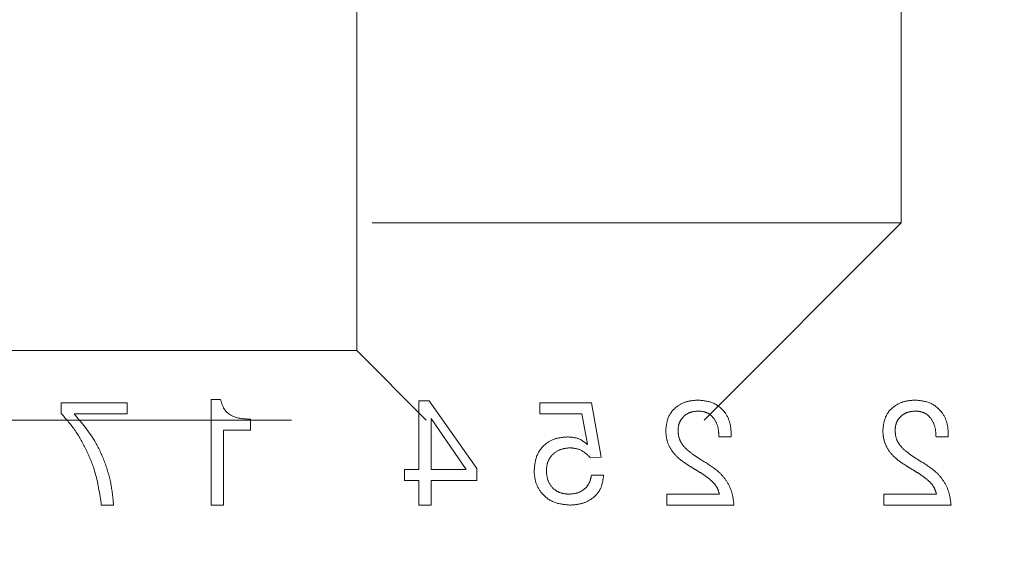
# Model space of a CAD drawing. Units: inches. Extents: x 0.5 to 22.6, y 4.5 to 13.7.
# Drawn here: x 12.3 to 12.5, y 9.9 to 10 of the extents above; entities that cross this region are included whole.
import ezdxf

# ---------------------------------------------------------------- set-up
doc = ezdxf.new("R2010")
doc.units = ezdxf.units.IN
doc.header["$LTSCALE"] = 2
doc.header["$MEASUREMENT"] = 0
doc.linetypes.add('HIDDEN', pattern=[0.075, 0.05, -0.025])
doc.layers.add('DIMENSIONS', color=7, linetype='Continuous')
doc.styles.add('SLDTEXTSTYLE0', font='TXT', dxfattribs={"width": 0.7})
doc.dimstyles.new('SLDDIMSTYLE2', dxfattribs={"dimtxt": 0.290889, "dimasz": 0.166667, "dimexe": 0, "dimexo": 0.0625, "dimgap": 0.072722, "dimtad": 0, "dimtih": 1, "dimtoh": 1, "dimdec": 1, "dimlfac": 1.5, "dimrnd": 1e-09, "dimzin": 12, "dimdsep": 46, "dimtxsty": 'SLDTEXTSTYLE0', "dimsah": 1, "dimcen": 0.09, "dimadec": 0, "dimazin": 3, "dimtfac": 1, "dimtdec": 1, "dimtmove": 0, "dimatfit": 0, "dimfxl": 0, "dimfrac": 2, "dimtolj": 1, "dimtzin": 12, "dimarcsym": 0})
doc.dimstyles.new('SLDDIMSTYLE3', dxfattribs={"dimtxt": 0.290889, "dimasz": 0.166667, "dimexe": 0, "dimexo": 0.0625, "dimgap": 0.072722, "dimtad": 0, "dimtih": 1, "dimtoh": 1, "dimdec": 1, "dimlfac": 1.5, "dimrnd": 1e-09, "dimzin": 12, "dimdsep": 46, "dimtxsty": 'SLDTEXTSTYLE0', "dimsah": 1, "dimcen": 0.09, "dimadec": 0, "dimazin": 3, "dimtfac": 1, "dimtdec": 1, "dimtofl": 0, "dimtmove": 0, "dimatfit": 3, "dimfxl": 0, "dimfrac": 2, "dimtolj": 1, "dimtzin": 12, "dimarcsym": 0})
doc.dimstyles.new('SLDDIMSTYLE6', dxfattribs={"dimtxt": 0.290889, "dimasz": 0.166667, "dimexe": 0, "dimexo": 0.0625, "dimgap": 0.072722, "dimtad": 0, "dimtih": 1, "dimtoh": 1, "dimdec": 1, "dimlfac": 1.5, "dimrnd": 1e-09, "dimzin": 12, "dimdsep": 46, "dimtxsty": 'SLDTEXTSTYLE0', "dimsah": 1, "dimcen": 0, "dimadec": 0, "dimazin": 3, "dimtfac": 1, "dimtdec": 1, "dimtofl": 0, "dimtmove": 0, "dimatfit": 3, "dimfxl": 0, "dimfrac": 2, "dimtolj": 1, "dimtzin": 12, "dimarcsym": 0})

# ---------------------------------------------------------------- blocks, each defined once
blk = doc.blocks.new('_D_7')
at = {"layer": 'DIMENSIONS', "color": 7}
for p, q in [((14.90489, 10.29443), (14.90489, 10.85384)), ((12.78361, 10.29443), (14.90489, 10.29443)), ((12.16456, 9.10813), (14.90489, 9.10813)), ((14.90489, 9.10813), (14.90489, 8.54873))]:
    blk.add_line(p, q, dxfattribs=at)
for points in [[(14.90489, 10.29443), (14.94964, 10.58532), (14.86014, 10.58532)], [(14.90489, 9.10813), (14.86014, 8.81724), (14.94964, 8.81724)]]:
    blk.add_solid(points, dxfattribs=at)
at = {"layer": 'DIMENSIONS', "color": 7, "insert": (14.6927, 9.81888), "char_height": 0.229167, "attachment_point": 1, "style": 'SLDTEXTSTYLE0'}
blk.add_mtext('1.8', dxfattribs=at)
blk = doc.blocks.new('_D_8')
at = {"layer": 'DIMENSIONS', "color": 7}
for p, q in [((12.37059, 11.45721), (15.41724, 11.45721)), ((15.41724, 11.45721), (15.41724, 10.46049)), ((15.41724, 9.10813), (15.41724, 10.10485)), ((12.16456, 9.10813), (15.41724, 9.10813))]:
    blk.add_line(p, q, dxfattribs=at)
for points in [[(15.41724, 11.45721), (15.37249, 11.16632), (15.46199, 11.16632)], [(15.41724, 9.10813), (15.46199, 9.39902), (15.37249, 9.39902)]]:
    blk.add_solid(points, dxfattribs=at)
at = {"layer": 'DIMENSIONS', "color": 7, "insert": (15.20505, 10.40027), "char_height": 0.229167, "attachment_point": 1, "style": 'SLDTEXTSTYLE0'}
blk.add_mtext('3.5', dxfattribs=at)
blk = doc.blocks.new('_D_11')
at = {"layer": 'DIMENSIONS'}
for p, q in [((10.96428, 12.00962), (10.77693, 12.00962)), ((11.29643, 11.17946), (10.96428, 12.00962))]:
    blk.add_line(p, q, dxfattribs=at)
blk.add_solid([(11.29643, 11.17946), (11.22992, 11.46615), (11.14682, 11.43291)], dxfattribs=at)
at = {"layer": 'DIMENSIONS', "attachment_point": 1, "style": 'SLDTEXTSTYLE0'}
for s, insert, char_height in [('"', (10.64664, 12.11979), 0.22917), ('%%c', (9.88441, 12.11979), 0.229167), ('6.7', (10.22226, 12.11979), 0.229167)]:
    blk.add_mtext(s, dxfattribs=dict(at, insert=insert, char_height=char_height))

msp = doc.modelspace()

# ---------------------------------------------------------------- linework, layer by layer
at = {"color": 7, "linetype": 'HIDDEN', "lineweight": 18}
for p, q in [((12.36928, 9.98738), (12.36928, 10.36797)), ((12.47218, 10.01154), (12.47218, 10.14486)), ((12.47218, 10.01154), (11.77819, 10.01154)), ((12.4349, 9.97426), (12.47218, 10.01154)), ((11.88109, 9.98738), (12.36928, 9.98738)), ((12.3824, 9.97426), (12.36928, 9.98738)), ((12.31344, 9.97549), (12.31344, 9.97752)), ((12.31344, 9.97752), (12.32589, 9.97752)), ((12.32589, 9.97752), (12.32589, 9.97546)), ((12.34178, 9.9582), (12.34178, 9.97813)), ((12.34178, 9.97813), (12.34355, 9.97813)), ((12.38099, 9.97792), (12.38296, 9.97792)), ((12.38099, 9.9649), (12.38099, 9.97792)), ((12.38296, 9.97792), (12.39196, 9.96509)), ((12.40387, 9.97752), (12.41361, 9.97752)), ((12.40387, 9.97546), (12.40387, 9.97752)), ((12.41361, 9.97752), (12.41544, 9.96726)), ((12.32589, 9.97546), (12.31586, 9.97546)), ((12.41183, 9.97546), (12.40387, 9.97546)), ((12.41288, 9.96972), (12.41183, 9.97546)), ((11.85697, 9.97426), (12.4349, 9.97426)), ((12.34921, 9.97443), (12.34921, 9.97237)), ((12.38337, 9.97455), (12.38331, 9.97455)), ((12.38331, 9.97455), (12.38331, 9.9649)), ((12.38993, 9.9649), (12.38337, 9.97455)), ((12.34921, 9.97237), (12.34409, 9.97237)), ((12.34409, 9.97237), (12.34409, 9.9582)), ((12.41283, 9.96966), (12.41288, 9.96972)), ((12.44004, 9.97108), (12.43772, 9.97108)), ((12.48106, 9.97108), (12.47874, 9.97108)), ((12.41544, 9.96726), (12.41341, 9.96715)), ((12.37832, 9.96284), (12.37832, 9.9649)), ((12.37832, 9.9649), (12.38099, 9.9649)), ((12.38331, 9.9649), (12.38993, 9.9649)), ((12.39196, 9.96509), (12.39196, 9.96284)), ((12.41361, 9.96382), (12.41592, 9.96382)), ((12.38099, 9.96284), (12.37832, 9.96284)), ((12.38099, 9.9582), (12.38099, 9.96284)), ((12.39196, 9.96284), (12.38331, 9.96284)), ((12.38331, 9.96284), (12.38331, 9.9582)), ((12.42786, 9.9582), (12.42786, 9.96026)), ((12.42786, 9.96026), (12.43781, 9.96026)), ((12.46887, 9.9582), (12.46887, 9.96026)), ((12.46887, 9.96026), (12.47883, 9.96026)), ((12.32333, 9.9582), (12.32101, 9.9582)), ((12.34409, 9.9582), (12.34178, 9.9582)), ((12.38331, 9.9582), (12.38099, 9.9582)), ((12.44056, 9.9582), (12.42786, 9.9582)), ((12.48158, 9.9582), (12.46887, 9.9582))]:
    msp.add_line(p, q, dxfattribs=at)
at = {"color": 7, "linetype": 'Continuous', "lineweight": 25}
for radius in [2.23097, 2.20472, 1.66667, 1.66404]:
    msp.add_circle((12.12519, 9.10813), radius, dxfattribs=at)
at = {"color": 7, "linetype": 'HIDDEN', "lineweight": 18}
for radius in [1.91601, 1.78478, 1.70866, 1.66194, 1.52231]:
    msp.add_circle((12.12519, 9.10813), radius, dxfattribs=at)
for points, knots in [([(12.34355, 9.97813), (12.34374, 9.97745), (12.34412, 9.97608), (12.34629, 9.97454), (12.3481, 9.97447), (12.34921, 9.97443)], [0, 0, 0, 0, 0.279727, 0.558989, 1, 1, 1, 1]), ([(12.34355, 9.97813), (12.34374, 9.97745), (12.34412, 9.97608), (12.34629, 9.97454), (12.3481, 9.97447), (12.34921, 9.97443)], [0, 0, 0, 0, 0.279727, 0.558989, 1, 1, 1, 1]), ([(12.42768, 9.97232), (12.42777, 9.9732), (12.42795, 9.97496), (12.42963, 9.97692), (12.43171, 9.97788), (12.43309, 9.97798), (12.43378, 9.97803)], [0, 0, 0, 0, 0.279741, 0.558576, 0.779114, 1, 1, 1, 1]), ([(12.42768, 9.97232), (12.42777, 9.9732), (12.42795, 9.97496), (12.42963, 9.97692), (12.43171, 9.97788), (12.43309, 9.97798), (12.43378, 9.97803)], [0, 0, 0, 0, 0.279741, 0.558576, 0.779114, 1, 1, 1, 1]), ([(12.43378, 9.97803), (12.43478, 9.97794), (12.43677, 9.97774), (12.43899, 9.97583), (12.44, 9.97343), (12.44003, 9.97186), (12.44004, 9.97108)], [0, 0, 0, 0, 0.279914, 0.558527, 0.779089, 1, 1, 1, 1]), ([(12.43378, 9.97803), (12.43478, 9.97794), (12.43677, 9.97774), (12.43899, 9.97583), (12.44, 9.97343), (12.44003, 9.97186), (12.44004, 9.97108)], [0, 0, 0, 0, 0.279914, 0.558527, 0.779089, 1, 1, 1, 1]), ([(12.46869, 9.97232), (12.46879, 9.9732), (12.46897, 9.97496), (12.47065, 9.97692), (12.47272, 9.97788), (12.4741, 9.97798), (12.47479, 9.97803)], [0, 0, 0, 0, 0.279741, 0.558576, 0.779114, 1, 1, 1, 1]), ([(12.46869, 9.97232), (12.46879, 9.9732), (12.46897, 9.97496), (12.47065, 9.97692), (12.47272, 9.97788), (12.4741, 9.97798), (12.47479, 9.97803)], [0, 0, 0, 0, 0.279741, 0.558576, 0.779114, 1, 1, 1, 1]), ([(12.47479, 9.97803), (12.47579, 9.97794), (12.47779, 9.97774), (12.48, 9.97583), (12.48102, 9.97343), (12.48104, 9.97186), (12.48106, 9.97108)], [0, 0, 0, 0, 0.279913, 0.558526, 0.779089, 1, 1, 1, 1]), ([(12.47479, 9.97803), (12.47579, 9.97794), (12.47779, 9.97774), (12.48, 9.97583), (12.48102, 9.97343), (12.48104, 9.97186), (12.48106, 9.97108)], [0, 0, 0, 0, 0.279913, 0.558526, 0.779089, 1, 1, 1, 1]), ([(12.32101, 9.9582), (12.32069, 9.96036), (12.32018, 9.96393), (12.31824, 9.96856), (12.31624, 9.97231), (12.31438, 9.97443), (12.31344, 9.97549)], [0, 0, 0, 0, 0.339673, 0.559869, 0.780038, 1, 1, 1, 1]), ([(12.32101, 9.9582), (12.32069, 9.96036), (12.32018, 9.96393), (12.31824, 9.96856), (12.31624, 9.97231), (12.31438, 9.97443), (12.31344, 9.97549)], [0, 0, 0, 0, 0.339673, 0.559869, 0.780038, 1, 1, 1, 1]), ([(12.31586, 9.97546), (12.31727, 9.97379), (12.31959, 9.97103), (12.32168, 9.96647), (12.32291, 9.96241), (12.32319, 9.9596), (12.32333, 9.9582)], [0, 0, 0, 0, 0.339764, 0.559814, 0.779899, 1, 1, 1, 1]), ([(12.31586, 9.97546), (12.31727, 9.97379), (12.31959, 9.97103), (12.32168, 9.96647), (12.32291, 9.96241), (12.32319, 9.9596), (12.32333, 9.9582)], [0, 0, 0, 0, 0.339764, 0.559814, 0.779899, 1, 1, 1, 1]), ([(12.43384, 9.97597), (12.43329, 9.97592), (12.43219, 9.97581), (12.4309, 9.9749), (12.43011, 9.97368), (12.43003, 9.97282), (12.42999, 9.97238)], [0, 0, 0, 0, 0.2801721, 0.5593848, 0.7797189, 1, 1, 1, 1]), ([(12.43384, 9.97597), (12.43329, 9.97592), (12.43219, 9.97581), (12.4309, 9.9749), (12.43011, 9.97368), (12.43003, 9.97282), (12.42999, 9.97238)], [0, 0, 0, 0, 0.2801721, 0.5593848, 0.7797189, 1, 1, 1, 1]), ([(12.43772, 9.97108), (12.43769, 9.97174), (12.43763, 9.97305), (12.43677, 9.97473), (12.4354, 9.97583), (12.43436, 9.97592), (12.43384, 9.97597)], [0, 0, 0, 0, 0.280831, 0.560269, 0.780095, 1, 1, 1, 1]), ([(12.43772, 9.97108), (12.43769, 9.97174), (12.43763, 9.97305), (12.43677, 9.97473), (12.4354, 9.97583), (12.43436, 9.97592), (12.43384, 9.97597)], [0, 0, 0, 0, 0.280831, 0.560269, 0.780095, 1, 1, 1, 1]), ([(12.47486, 9.97597), (12.47431, 9.97592), (12.47321, 9.97581), (12.47192, 9.9749), (12.47113, 9.97368), (12.47105, 9.97282), (12.47101, 9.97238)], [0, 0, 0, 0, 0.280169, 0.559382, 0.779718, 1, 1, 1, 1]), ([(12.47486, 9.97597), (12.47431, 9.97592), (12.47321, 9.97581), (12.47192, 9.9749), (12.47113, 9.97368), (12.47105, 9.97282), (12.47101, 9.97238)], [0, 0, 0, 0, 0.280169, 0.559382, 0.779718, 1, 1, 1, 1]), ([(12.47874, 9.97108), (12.47871, 9.97174), (12.47865, 9.97305), (12.47779, 9.97473), (12.47642, 9.97583), (12.47538, 9.97592), (12.47486, 9.97597)], [0, 0, 0, 0, 0.28083, 0.560269, 0.780095, 1, 1, 1, 1]), ([(12.47874, 9.97108), (12.47871, 9.97174), (12.47865, 9.97305), (12.47779, 9.97473), (12.47642, 9.97583), (12.47538, 9.97592), (12.47486, 9.97597)], [0, 0, 0, 0, 0.28083, 0.560269, 0.780095, 1, 1, 1, 1]), ([(12.43227, 9.96551), (12.43144, 9.96604), (12.43008, 9.96692), (12.42861, 9.96865), (12.42779, 9.97041), (12.42771, 9.97168), (12.42768, 9.97232)], [0, 0, 0, 0, 0.340427, 0.560307, 0.780114, 1, 1, 1, 1]), ([(12.43227, 9.96551), (12.43144, 9.96604), (12.43008, 9.96692), (12.42861, 9.96865), (12.42779, 9.97041), (12.42771, 9.97168), (12.42768, 9.97232)], [0, 0, 0, 0, 0.340427, 0.560307, 0.780114, 1, 1, 1, 1]), ([(12.42999, 9.97238), (12.43002, 9.97191), (12.43008, 9.97097), (12.43078, 9.96955), (12.43198, 9.96835), (12.43349, 9.96731), (12.43452, 9.96666), (12.43503, 9.96633)], [0, 0, 0, 0, 0.169865, 0.339511, 0.559285, 0.77958, 1, 1, 1, 1]), ([(12.42999, 9.97238), (12.43002, 9.97191), (12.43008, 9.97097), (12.43078, 9.96955), (12.43198, 9.96835), (12.43349, 9.96731), (12.43452, 9.96666), (12.43503, 9.96633)], [0, 0, 0, 0, 0.169865, 0.339511, 0.559285, 0.77958, 1, 1, 1, 1]), ([(12.47329, 9.96551), (12.47246, 9.96604), (12.4711, 9.96692), (12.46963, 9.96865), (12.46881, 9.97041), (12.46873, 9.97168), (12.46869, 9.97232)], [0, 0, 0, 0, 0.340427, 0.560307, 0.780114, 1, 1, 1, 1]), ([(12.47329, 9.96551), (12.47246, 9.96604), (12.4711, 9.96692), (12.46963, 9.96865), (12.46881, 9.97041), (12.46873, 9.97168), (12.46869, 9.97232)], [0, 0, 0, 0, 0.340427, 0.560307, 0.780114, 1, 1, 1, 1]), ([(12.47101, 9.97238), (12.47104, 9.97191), (12.47109, 9.97097), (12.4718, 9.96955), (12.473, 9.96835), (12.47451, 9.96731), (12.47553, 9.96666), (12.47605, 9.96633)], [0, 0, 0, 0, 0.169865, 0.33951, 0.559283, 0.779581, 1, 1, 1, 1]), ([(12.47101, 9.97238), (12.47104, 9.97191), (12.47109, 9.97097), (12.4718, 9.96955), (12.473, 9.96835), (12.47451, 9.96731), (12.47553, 9.96666), (12.47605, 9.96633)], [0, 0, 0, 0, 0.169865, 0.33951, 0.559283, 0.779581, 1, 1, 1, 1]), ([(12.40279, 9.96455), (12.40287, 9.96551), (12.40302, 9.96744), (12.40464, 9.96973), (12.40689, 9.97091), (12.4084, 9.97102), (12.40915, 9.97108)], [0, 0, 0, 0, 0.2802219, 0.5592668, 0.779326, 1, 1, 1, 1]), ([(12.40279, 9.96455), (12.40287, 9.96551), (12.40302, 9.96744), (12.40464, 9.96973), (12.40689, 9.97091), (12.4084, 9.97102), (12.40915, 9.97108)], [0, 0, 0, 0, 0.2802219, 0.5592668, 0.779326, 1, 1, 1, 1]), ([(12.40915, 9.97108), (12.40993, 9.97102), (12.4113, 9.97091), (12.41236, 9.97004), (12.41283, 9.96966)], [0, 0, 0, 0, 0.560924, 1, 1, 1, 1]), ([(12.40915, 9.97108), (12.40993, 9.97102), (12.4113, 9.97091), (12.41236, 9.97004), (12.41283, 9.96966)], [0, 0, 0, 0, 0.560924, 1, 1, 1, 1]), ([(12.40965, 9.96902), (12.409, 9.96896), (12.40769, 9.96884), (12.40613, 9.96776), (12.40524, 9.96628), (12.40515, 9.96525), (12.40511, 9.96473)], [0, 0, 0, 0, 0.280199, 0.559457, 0.779584, 1, 1, 1, 1]), ([(12.40965, 9.96902), (12.409, 9.96896), (12.40769, 9.96884), (12.40613, 9.96776), (12.40524, 9.96628), (12.40515, 9.96525), (12.40511, 9.96473)], [0, 0, 0, 0, 0.280199, 0.559457, 0.779584, 1, 1, 1, 1]), ([(12.41341, 9.96715), (12.41282, 9.96774), (12.41176, 9.96878), (12.4103, 9.96895), (12.40965, 9.96902)], [0, 0, 0, 0, 0.560076, 1, 1, 1, 1]), ([(12.41341, 9.96715), (12.41282, 9.96774), (12.41176, 9.96878), (12.4103, 9.96895), (12.40965, 9.96902)], [0, 0, 0, 0, 0.560076, 1, 1, 1, 1]), ([(12.43503, 9.96633), (12.43603, 9.96571), (12.43767, 9.96468), (12.43937, 9.96257), (12.4403, 9.96046), (12.44047, 9.95896), (12.44056, 9.9582)], [0, 0, 0, 0, 0.340146, 0.559965, 0.779832, 1, 1, 1, 1]), ([(12.43503, 9.96633), (12.43603, 9.96571), (12.43767, 9.96468), (12.43937, 9.96257), (12.4403, 9.96046), (12.44047, 9.95896), (12.44056, 9.9582)], [0, 0, 0, 0, 0.340146, 0.559965, 0.779832, 1, 1, 1, 1]), ([(12.47605, 9.96633), (12.47704, 9.96571), (12.47869, 9.96468), (12.48039, 9.96257), (12.48131, 9.96046), (12.48149, 9.95896), (12.48158, 9.9582)], [0, 0, 0, 0, 0.340145, 0.559963, 0.779832, 1, 1, 1, 1]), ([(12.47605, 9.96633), (12.47704, 9.96571), (12.47869, 9.96468), (12.48039, 9.96257), (12.48131, 9.96046), (12.48149, 9.95896), (12.48158, 9.9582)], [0, 0, 0, 0, 0.340145, 0.559963, 0.779832, 1, 1, 1, 1]), ([(12.40966, 9.9582), (12.40868, 9.95828), (12.40671, 9.95844), (12.40436, 9.96003), (12.40302, 9.96224), (12.40286, 9.96378), (12.40279, 9.96455)], [0, 0, 0, 0, 0.280241, 0.559579, 0.779639, 1, 1, 1, 1]), ([(12.40966, 9.9582), (12.40868, 9.95828), (12.40671, 9.95844), (12.40436, 9.96003), (12.40302, 9.96224), (12.40286, 9.96378), (12.40279, 9.96455)], [0, 0, 0, 0, 0.280241, 0.559579, 0.779639, 1, 1, 1, 1]), ([(12.40511, 9.96473), (12.40516, 9.96408), (12.40526, 9.96278), (12.40634, 9.96122), (12.40784, 9.96039), (12.40886, 9.9603), (12.40937, 9.96026)], [0, 0, 0, 0, 0.28026, 0.559374, 0.779427, 1, 1, 1, 1]), ([(12.40511, 9.96473), (12.40516, 9.96408), (12.40526, 9.96278), (12.40634, 9.96122), (12.40784, 9.96039), (12.40886, 9.9603), (12.40937, 9.96026)], [0, 0, 0, 0, 0.28026, 0.559374, 0.779427, 1, 1, 1, 1]), ([(12.40937, 9.96026), (12.40995, 9.96031), (12.41109, 9.9604), (12.41248, 9.96127), (12.41337, 9.96249), (12.41353, 9.96338), (12.41361, 9.96382)], [0, 0, 0, 0, 0.280278, 0.559702, 0.779838, 1, 1, 1, 1]), ([(12.40937, 9.96026), (12.40995, 9.96031), (12.41109, 9.9604), (12.41248, 9.96127), (12.41337, 9.96249), (12.41353, 9.96338), (12.41361, 9.96382)], [0, 0, 0, 0, 0.280278, 0.559702, 0.779838, 1, 1, 1, 1]), ([(12.41592, 9.96382), (12.41581, 9.96294), (12.41557, 9.96118), (12.41382, 9.95929), (12.41174, 9.95835), (12.41035, 9.95825), (12.40966, 9.9582)], [0, 0, 0, 0, 0.2794588, 0.5585883, 0.7790991, 1, 1, 1, 1]), ([(12.41592, 9.96382), (12.41581, 9.96294), (12.41557, 9.96118), (12.41382, 9.95929), (12.41174, 9.95835), (12.41035, 9.95825), (12.40966, 9.9582)], [0, 0, 0, 0, 0.2794588, 0.5585883, 0.7790991, 1, 1, 1, 1]), ([(12.43781, 9.96026), (12.43769, 9.96069), (12.43744, 9.96156), (12.43646, 9.96269), (12.43523, 9.96371), (12.43375, 9.96461), (12.43276, 9.96521), (12.43227, 9.96551)], [0, 0, 0, 0, 0.1694846, 0.3393719, 0.5594193, 0.7796905, 1, 1, 1, 1]), ([(12.43781, 9.96026), (12.43769, 9.96069), (12.43744, 9.96156), (12.43646, 9.96269), (12.43523, 9.96371), (12.43375, 9.96461), (12.43276, 9.96521), (12.43227, 9.96551)], [0, 0, 0, 0, 0.1694846, 0.3393719, 0.5594193, 0.7796905, 1, 1, 1, 1]), ([(12.47883, 9.96026), (12.4787, 9.96069), (12.47846, 9.96156), (12.47748, 9.96269), (12.47625, 9.96371), (12.47477, 9.96461), (12.47378, 9.96521), (12.47329, 9.96551)], [0, 0, 0, 0, 0.169484, 0.339373, 0.55942, 0.779688, 1, 1, 1, 1]), ([(12.47883, 9.96026), (12.4787, 9.96069), (12.47846, 9.96156), (12.47748, 9.96269), (12.47625, 9.96371), (12.47477, 9.96461), (12.47378, 9.96521), (12.47329, 9.96551)], [0, 0, 0, 0, 0.169484, 0.339373, 0.55942, 0.779688, 1, 1, 1, 1])]:
    msp.add_open_spline(points, degree=3, knots=knots, dxfattribs=at)

# ---------------------------------------------------------------- dimensions: what is measured, and where the dimension line sits
at = {"layer": 'DIMENSIONS'}
dim = msp.add_diameter_dim_2p(p1=(12.95394, 7.0368), p2=(11.29643, 11.17946), text='<>"', dimstyle='SLDDIMSTYLE6', dxfattribs=at)
dim.commit()
dim.dimension.update_dxf_attribs({"geometry": '_D_11', "text_midpoint": (10.33067, 12.00962), "dimtype": 163})
at = {"layer": 'DIMENSIONS', "color": 7}
for base, p1, dimstyle, picture, middle in [((15.41724, 9.10813), (12.33122, 11.45721), 'SLDDIMSTYLE3', '_D_8', (15.41724, 10.28267)), ((14.90489, 9.10813), (12.74424, 10.29443), 'SLDDIMSTYLE2', '_D_7', (14.90489, 9.70128))]:
    dim = msp.add_linear_dim(base=base, p1=p1, p2=(12.12519, 9.10813), angle=90, dimstyle=dimstyle, dxfattribs=at)
    dim.commit()
    dim.dimension.update_dxf_attribs({"geometry": picture, "text_midpoint": middle, "dimtype": 160})

doc.saveas('drawing.dxf')
